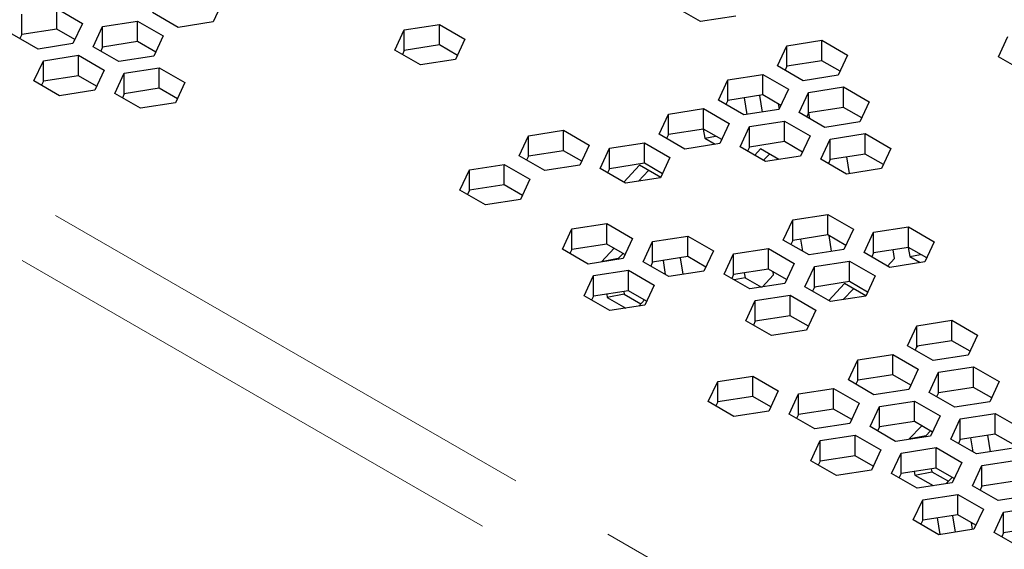
# Model space of a CAD drawing. Units: millimetres. Extents: x 26 to 209, y 29 to 127.
# Drawn here: x 145 to 157, y 108 to 114 of the extents above; entities that cross this region are included whole.
import ezdxf

# ---------------------------------------------------------------- set-up
doc = ezdxf.new("R2010")
doc.units = ezdxf.units.MM
doc.linetypes.add('PHANTOM', pattern=[12.7, 6.35, -1.27, 1.27, -1.27, 1.27, -1.27])

msp = doc.modelspace()

# ---------------------------------------------------------------- linework, layer by layer
at = {"color": 8, "linetype": 'PHANTOM', "lineweight": 18}
for p, q in [((134.302, 118.489), (169.657, 98.079)), ((133.906, 117.948), (169.262, 97.538))]:
    msp.add_line(p, q, dxfattribs=at)
at = {"color": 7, "linetype": 'Continuous', "lineweight": 25}
for p, q in [((147.296, 114.693), (147.184, 114.451)), ((145.317, 114.611), (145.623, 114.434)), ((145.317, 114.366), (145.317, 114.611)), ((153.009, 114.456), (152.703, 114.633)), ((144.898, 114.301), (144.898, 114.546)), ((145.864, 114.397), (146.283, 114.461)), ((146.283, 114.461), (146.589, 114.284)), ((146.283, 114.216), (146.283, 114.461)), ((146.766, 114.387), (146.459, 114.563)), ((153.428, 114.521), (153.009, 114.456)), ((145.317, 114.366), (144.898, 114.301)), ((145.533, 114.241), (145.317, 114.366)), ((145.623, 114.434), (145.511, 114.192)), ((145.752, 114.155), (145.864, 114.397)), ((145.864, 114.152), (145.864, 114.397)), ((147.184, 114.451), (146.766, 114.387)), ((149.357, 114.115), (149.469, 114.356)), ((149.469, 114.356), (149.888, 114.421)), ((149.469, 114.112), (149.469, 114.356)), ((149.888, 114.421), (150.194, 114.244)), ((149.888, 114.176), (149.888, 114.421)), ((145.093, 114.128), (144.786, 114.304)), ((144.898, 114.301), (144.876, 114.253)), ((146.589, 114.284), (146.477, 114.043)), ((150.194, 114.244), (150.082, 114.003)), ((154.04, 114.167), (154.458, 114.232)), ((154.458, 114.232), (154.765, 114.055)), ((154.458, 113.987), (154.458, 114.232)), ((156.567, 114.035), (156.679, 114.276)), ((145.511, 114.192), (145.093, 114.128)), ((146.058, 113.978), (145.752, 114.155)), ((145.864, 114.152), (145.842, 114.103)), ((146.283, 114.216), (145.864, 114.152)), ((146.499, 114.091), (146.283, 114.216)), ((149.663, 113.938), (149.357, 114.115)), ((149.469, 114.112), (149.447, 114.063)), ((149.888, 114.176), (149.469, 114.112)), ((150.104, 114.051), (149.888, 114.176)), ((153.928, 113.926), (154.04, 114.167)), ((154.04, 113.922), (154.04, 114.167)), ((145.045, 113.747), (145.157, 113.988)), ((145.157, 113.988), (145.576, 114.053)), ((145.157, 113.743), (145.157, 113.988)), ((145.576, 114.053), (145.882, 113.876)), ((145.576, 113.808), (145.576, 114.053)), ((146.477, 114.043), (146.058, 113.978)), ((150.082, 114.003), (149.663, 113.938)), ((154.458, 113.987), (154.04, 113.922)), ((154.675, 113.862), (154.458, 113.987)), ((154.765, 114.055), (154.652, 113.814)), ((156.873, 113.858), (156.567, 114.035)), ((145.882, 113.876), (145.77, 113.635)), ((146.123, 113.839), (146.541, 113.904)), ((146.541, 113.904), (146.848, 113.727)), ((146.541, 113.659), (146.541, 113.904)), ((154.234, 113.749), (153.928, 113.926)), ((154.04, 113.922), (154.018, 113.874)), ((145.576, 113.808), (145.157, 113.743)), ((145.792, 113.683), (145.576, 113.808)), ((146.011, 113.597), (146.123, 113.839)), ((146.123, 113.594), (146.123, 113.839)), ((153.221, 113.517), (153.333, 113.759)), ((153.333, 113.759), (153.751, 113.824)), ((153.333, 113.514), (153.333, 113.759)), ((153.751, 113.824), (154.057, 113.647)), ((153.751, 113.579), (153.751, 113.824)), ((154.652, 113.814), (154.234, 113.749)), ((145.351, 113.57), (145.045, 113.747)), ((145.157, 113.743), (145.135, 113.695)), ((145.77, 113.635), (145.351, 113.57)), ((146.541, 113.659), (146.123, 113.594)), ((146.758, 113.534), (146.541, 113.659)), ((146.848, 113.727), (146.736, 113.485)), ((154.057, 113.647), (153.945, 113.405)), ((154.299, 113.609), (154.717, 113.674)), ((154.717, 113.674), (155.023, 113.497)), ((154.717, 113.429), (154.717, 113.674)), ((146.317, 113.421), (146.011, 113.597)), ((146.123, 113.594), (146.101, 113.546)), ((153.527, 113.341), (153.221, 113.517)), ((153.333, 113.514), (153.311, 113.466)), ((153.751, 113.579), (153.333, 113.514)), ((153.565, 113.346), (153.532, 113.545)), ((153.712, 113.573), (153.745, 113.374)), ((153.968, 113.454), (153.751, 113.579)), ((154.187, 113.368), (154.299, 113.609)), ((154.299, 113.364), (154.299, 113.609)), ((146.736, 113.485), (146.317, 113.421)), ((152.626, 113.351), (153.044, 113.415)), ((153.044, 113.415), (153.35, 113.239)), ((153.044, 113.17), (153.044, 113.415)), ((153.945, 113.405), (153.527, 113.341)), ((153.937, 113.471), (153.947, 113.409)), ((154.717, 113.429), (154.299, 113.364)), ((154.934, 113.304), (154.717, 113.429)), ((155.023, 113.497), (154.911, 113.256)), ((152.514, 113.109), (152.626, 113.351)), ((152.626, 113.106), (152.626, 113.351)), ((154.493, 113.191), (154.187, 113.368)), ((154.299, 113.364), (154.276, 113.316)), ((154.312, 113.296), (154.3, 113.365)), ((153.044, 113.17), (152.626, 113.106)), ((153.04, 113.17), (153.058, 113.061)), ((153.261, 113.045), (153.044, 113.17)), ((153.35, 113.239), (153.238, 112.997)), ((153.48, 112.96), (153.592, 113.201)), ((153.592, 113.201), (154.01, 113.266)), ((153.592, 112.956), (153.592, 113.201)), ((154.01, 113.266), (154.316, 113.089)), ((154.01, 113.021), (154.01, 113.266)), ((154.911, 113.256), (154.493, 113.191)), ((150.841, 112.85), (150.953, 113.092)), ((150.953, 113.092), (151.371, 113.157)), ((150.953, 112.847), (150.953, 113.092)), ((151.371, 113.157), (151.677, 112.98)), ((151.371, 112.912), (151.371, 113.157)), ((152.82, 112.932), (152.514, 113.109)), ((152.626, 113.106), (152.603, 113.057)), ((153.058, 113.061), (153.188, 113.087)), ((153.058, 113.061), (153.184, 112.989)), ((154.316, 113.089), (154.204, 112.848)), ((154.446, 112.81), (154.558, 113.052)), ((154.558, 113.052), (154.976, 113.117)), ((154.558, 112.807), (154.558, 113.052)), ((154.976, 113.117), (155.282, 112.94)), ((154.976, 112.872), (154.976, 113.117)), ((151.677, 112.98), (151.565, 112.738)), ((151.807, 112.701), (151.919, 112.942)), ((151.919, 112.942), (152.337, 113.007)), ((151.919, 112.697), (151.919, 112.942)), ((152.337, 113.007), (152.643, 112.83)), ((152.337, 112.762), (152.337, 113.007)), ((153.238, 112.997), (152.82, 112.932)), ((153.786, 112.783), (153.48, 112.96)), ((153.592, 112.956), (153.569, 112.908)), ((154.01, 113.021), (153.592, 112.956)), ((153.725, 112.934), (153.655, 112.859)), ((153.944, 112.807), (153.725, 112.934)), ((154.227, 112.896), (154.01, 113.021)), ((155.282, 112.94), (155.17, 112.698)), ((151.147, 112.674), (150.841, 112.85)), ((150.953, 112.847), (150.93, 112.799)), ((151.371, 112.912), (150.953, 112.847)), ((151.588, 112.787), (151.371, 112.912)), ((152.643, 112.83), (152.531, 112.589)), ((153.831, 112.872), (153.761, 112.798)), ((154.204, 112.848), (153.786, 112.783)), ((154.752, 112.634), (154.446, 112.81)), ((154.976, 112.872), (154.558, 112.807)), ((154.789, 112.639), (154.757, 112.838)), ((155.192, 112.747), (154.976, 112.872)), ((150.246, 112.684), (150.664, 112.748)), ((150.664, 112.748), (150.97, 112.572)), ((150.664, 112.503), (150.664, 112.748)), ((151.565, 112.738), (151.147, 112.674)), ((152.113, 112.524), (151.807, 112.701)), ((151.919, 112.697), (151.896, 112.649)), ((152.337, 112.762), (151.919, 112.697)), ((152.28, 112.738), (152.091, 112.537)), ((152.533, 112.592), (152.28, 112.738)), ((152.554, 112.637), (152.337, 112.762)), ((154.558, 112.807), (154.535, 112.759)), ((155.17, 112.698), (154.752, 112.634)), ((150.134, 112.442), (150.246, 112.684)), ((150.246, 112.439), (150.246, 112.684)), ((152.531, 112.589), (152.113, 112.524)), ((152.386, 112.676), (152.265, 112.548)), ((150.664, 112.503), (150.246, 112.439)), ((150.88, 112.378), (150.664, 112.503)), ((150.97, 112.572), (150.858, 112.33)), ((150.44, 112.265), (150.134, 112.442)), ((150.246, 112.439), (150.223, 112.39)), ((150.858, 112.33), (150.44, 112.265)), ((154.109, 112.086), (154.528, 112.151)), ((154.528, 112.151), (154.834, 111.974)), ((154.528, 111.906), (154.528, 112.151)), ((151.47, 111.977), (151.889, 112.041)), ((151.889, 112.041), (152.195, 111.865)), ((151.889, 111.796), (151.889, 112.041)), ((153.997, 111.845), (154.109, 112.086)), ((154.109, 111.841), (154.109, 112.086)), ((155.075, 111.937), (155.494, 112.001)), ((155.494, 112.001), (155.8, 111.825)), ((155.494, 111.756), (155.494, 112.001)), ((151.358, 111.735), (151.47, 111.977)), ((151.47, 111.732), (151.47, 111.977)), ((152.436, 111.827), (152.855, 111.892)), ((152.855, 111.892), (153.161, 111.715)), ((152.855, 111.647), (152.855, 111.892)), ((154.528, 111.906), (154.109, 111.841)), ((154.744, 111.781), (154.528, 111.906)), ((154.573, 111.71), (154.543, 111.897)), ((154.834, 111.974), (154.722, 111.732)), ((154.963, 111.695), (155.075, 111.937)), ((155.075, 111.692), (155.075, 111.937)), ((151.889, 111.796), (151.47, 111.732)), ((152.105, 111.671), (151.889, 111.796)), ((152.195, 111.865), (152.083, 111.623)), ((152.324, 111.586), (152.436, 111.827)), ((152.436, 111.582), (152.436, 111.827)), ((154.304, 111.668), (153.997, 111.845)), ((154.109, 111.841), (154.087, 111.793)), ((154.204, 111.856), (154.227, 111.712)), ((155.494, 111.756), (155.075, 111.692)), ((155.489, 111.756), (155.507, 111.647)), ((155.71, 111.631), (155.494, 111.756)), ((155.8, 111.825), (155.688, 111.583)), ((151.665, 111.558), (151.358, 111.735)), ((151.47, 111.732), (151.448, 111.683)), ((151.976, 111.746), (151.824, 111.584)), ((152.082, 111.685), (152.025, 111.624)), ((152.855, 111.647), (152.436, 111.582)), ((152.763, 111.633), (152.796, 111.435)), ((153.071, 111.522), (152.855, 111.647)), ((153.161, 111.715), (153.049, 111.474)), ((153.29, 111.436), (153.402, 111.678)), ((153.402, 111.678), (153.821, 111.742)), ((153.402, 111.433), (153.402, 111.678)), ((153.821, 111.742), (154.127, 111.566)), ((153.821, 111.498), (153.821, 111.742)), ((154.722, 111.732), (154.304, 111.668)), ((155.269, 111.518), (154.963, 111.695)), ((155.075, 111.692), (155.053, 111.643)), ((155.326, 111.623), (155.309, 111.728)), ((155.507, 111.647), (155.637, 111.673)), ((155.507, 111.647), (155.633, 111.575)), ((152.083, 111.623), (151.665, 111.558)), ((152.025, 111.624), (151.824, 111.584)), ((151.824, 111.584), (151.824, 111.583)), ((152.025, 111.624), (152.027, 111.614)), ((152.63, 111.409), (152.324, 111.586)), ((152.436, 111.582), (152.414, 111.534)), ((152.56, 111.601), (152.587, 111.434)), ((154.127, 111.566), (154.015, 111.324)), ((154.256, 111.287), (154.368, 111.528)), ((154.368, 111.528), (154.786, 111.593)), ((154.368, 111.283), (154.368, 111.528)), ((154.786, 111.593), (155.093, 111.416)), ((154.786, 111.348), (154.786, 111.593)), ((155.243, 111.534), (155.326, 111.623)), ((155.688, 111.583), (155.269, 111.518)), ((151.617, 111.178), (151.729, 111.419)), ((151.729, 111.419), (152.148, 111.484)), ((151.729, 111.174), (151.729, 111.419)), ((152.148, 111.484), (152.454, 111.307)), ((152.148, 111.239), (152.148, 111.484)), ((153.049, 111.474), (152.63, 111.409)), ((153.596, 111.26), (153.29, 111.436)), ((153.402, 111.433), (153.38, 111.385)), ((153.821, 111.498), (153.402, 111.433)), ((153.531, 111.453), (153.541, 111.393)), ((153.746, 111.283), (153.881, 111.427)), ((154.037, 111.373), (153.821, 111.498)), ((153.881, 111.427), (153.875, 111.466)), ((155.093, 111.416), (154.981, 111.175)), ((152.454, 111.307), (152.342, 111.065)), ((153.541, 111.393), (153.41, 111.367)), ((153.541, 111.393), (153.736, 111.281)), ((154.015, 111.324), (153.596, 111.26)), ((154.562, 111.11), (154.256, 111.287)), ((154.368, 111.283), (154.346, 111.235)), ((154.786, 111.348), (154.368, 111.283)), ((154.368, 111.275), (154.378, 111.285)), ((154.729, 111.324), (154.54, 111.123)), ((154.982, 111.178), (154.729, 111.324)), ((155.003, 111.223), (154.786, 111.348)), ((151.923, 111.001), (151.617, 111.178)), ((151.729, 111.174), (151.707, 111.126)), ((152.148, 111.239), (151.729, 111.174)), ((151.888, 111.199), (151.894, 111.157)), ((152.096, 111.197), (151.894, 111.157)), ((152.091, 111.23), (152.096, 111.197)), ((152.096, 111.197), (152.296, 111.082)), ((152.364, 111.114), (152.148, 111.239)), ((153.661, 111.12), (154.079, 111.185)), ((154.079, 111.185), (154.386, 111.008)), ((154.079, 110.94), (154.079, 111.185)), ((154.365, 111.276), (154.368, 111.275)), ((154.981, 111.175), (154.562, 111.11)), ((154.836, 111.262), (154.714, 111.134)), ((151.894, 111.157), (152.114, 111.03)), ((152.342, 111.065), (151.923, 111.001)), ((152.27, 111.054), (152.339, 111.128)), ((153.549, 110.879), (153.661, 111.12)), ((153.661, 110.875), (153.661, 111.12)), ((154.079, 110.94), (153.661, 110.875)), ((154.296, 110.815), (154.079, 110.94)), ((154.386, 111.008), (154.273, 110.767)), ((153.855, 110.702), (153.549, 110.879)), ((153.661, 110.875), (153.639, 110.827)), ((155.481, 110.58), (155.593, 110.821)), ((155.593, 110.821), (156.011, 110.886)), ((155.593, 110.576), (155.593, 110.821)), ((156.011, 110.886), (156.317, 110.709)), ((156.011, 110.641), (156.011, 110.886)), ((154.273, 110.767), (153.855, 110.702)), ((156.317, 110.709), (156.205, 110.468)), ((155.787, 110.403), (155.481, 110.58)), ((155.593, 110.576), (155.571, 110.528)), ((156.011, 110.641), (155.593, 110.576)), ((155.593, 110.568), (155.603, 110.578)), ((156.228, 110.516), (156.011, 110.641)), ((154.886, 110.413), (155.304, 110.478)), ((155.304, 110.478), (155.61, 110.301)), ((155.304, 110.233), (155.304, 110.478)), ((155.59, 110.569), (155.593, 110.568)), ((156.205, 110.468), (155.787, 110.403)), ((154.774, 110.172), (154.886, 110.413)), ((154.886, 110.168), (154.886, 110.413)), ((155.304, 110.233), (154.886, 110.168)), ((155.521, 110.108), (155.304, 110.233)), ((155.61, 110.301), (155.498, 110.06)), ((155.74, 110.022), (155.852, 110.264)), ((155.852, 110.264), (156.27, 110.328)), ((155.852, 110.019), (155.852, 110.264)), ((156.27, 110.328), (156.576, 110.152)), ((156.27, 110.083), (156.27, 110.328)), ((153.101, 109.913), (153.213, 110.154)), ((153.213, 110.154), (153.631, 110.219)), ((153.213, 109.909), (153.213, 110.154)), ((153.631, 110.219), (153.937, 110.042)), ((153.631, 109.974), (153.631, 110.219)), ((155.08, 109.995), (154.774, 110.172)), ((154.886, 110.168), (154.863, 110.12)), ((156.576, 110.152), (156.464, 109.91)), ((153.937, 110.042), (153.825, 109.801)), ((154.067, 109.763), (154.179, 110.005)), ((154.179, 110.005), (154.597, 110.07)), ((154.179, 109.76), (154.179, 110.005)), ((154.597, 110.07), (154.903, 109.893)), ((154.597, 109.825), (154.597, 110.07)), ((155.498, 110.06), (155.08, 109.995)), ((156.046, 109.846), (155.74, 110.022)), ((155.852, 110.019), (155.829, 109.97)), ((156.27, 110.083), (155.852, 110.019)), ((156.487, 109.958), (156.27, 110.083)), ((153.407, 109.736), (153.101, 109.913)), ((153.213, 109.909), (153.19, 109.861)), ((153.631, 109.974), (153.213, 109.909)), ((153.848, 109.849), (153.631, 109.974)), ((154.903, 109.893), (154.791, 109.651)), ((155.145, 109.856), (155.563, 109.92)), ((155.563, 109.92), (155.869, 109.743)), ((155.563, 109.675), (155.563, 109.92)), ((156.464, 109.91), (156.046, 109.846)), ((153.825, 109.801), (153.407, 109.736)), ((154.373, 109.587), (154.067, 109.763)), ((154.179, 109.76), (154.156, 109.712)), ((154.597, 109.825), (154.179, 109.76)), ((154.814, 109.7), (154.597, 109.825)), ((155.033, 109.614), (155.145, 109.856)), ((155.145, 109.611), (155.145, 109.856)), ((156.111, 109.706), (156.529, 109.771)), ((156.529, 109.771), (156.835, 109.594)), ((156.529, 109.526), (156.529, 109.771)), ((154.791, 109.651), (154.373, 109.587)), ((155.563, 109.675), (155.145, 109.611)), ((155.779, 109.55), (155.563, 109.675)), ((155.869, 109.743), (155.757, 109.502)), ((155.999, 109.465), (156.111, 109.706)), ((156.111, 109.461), (156.111, 109.706)), ((155.339, 109.437), (155.033, 109.614)), ((155.145, 109.611), (155.122, 109.562)), ((155.65, 109.625), (155.498, 109.463)), ((155.756, 109.564), (155.7, 109.503)), ((156.529, 109.526), (156.111, 109.461)), ((156.745, 109.401), (156.529, 109.526)), ((154.326, 109.206), (154.438, 109.447)), ((154.438, 109.447), (154.856, 109.512)), ((154.438, 109.202), (154.438, 109.447)), ((154.856, 109.512), (155.162, 109.335)), ((154.856, 109.267), (154.856, 109.512)), ((155.757, 109.502), (155.339, 109.437)), ((155.7, 109.503), (155.498, 109.463)), ((155.498, 109.463), (155.498, 109.462)), ((155.7, 109.503), (155.701, 109.493)), ((156.305, 109.288), (155.999, 109.465)), ((156.111, 109.461), (156.088, 109.413)), ((156.234, 109.48), (156.262, 109.313)), ((156.437, 109.512), (156.47, 109.313)), ((155.162, 109.335), (155.05, 109.094)), ((155.291, 109.056), (155.404, 109.298)), ((155.404, 109.298), (155.822, 109.363)), ((155.404, 109.053), (155.404, 109.298)), ((155.822, 109.363), (156.128, 109.186)), ((155.822, 109.118), (155.822, 109.363)), ((156.723, 109.353), (156.305, 109.288)), ((154.632, 109.029), (154.326, 109.206)), ((154.438, 109.202), (154.415, 109.154)), ((154.856, 109.267), (154.438, 109.202)), ((155.072, 109.142), (154.856, 109.267)), ((156.128, 109.186), (156.016, 108.944)), ((156.369, 109.148), (156.788, 109.213)), ((155.05, 109.094), (154.632, 109.029)), ((155.598, 108.88), (155.291, 109.056)), ((155.404, 109.053), (155.381, 109.005)), ((155.822, 109.118), (155.404, 109.053)), ((155.562, 109.077), (155.569, 109.036)), ((155.569, 109.036), (155.77, 109.076)), ((155.765, 109.109), (155.77, 109.076)), ((155.77, 109.076), (155.97, 108.961)), ((156.038, 108.993), (155.822, 109.118)), ((156.257, 108.907), (156.369, 109.148)), ((156.369, 108.904), (156.369, 109.148)), ((155.569, 109.036), (155.789, 108.909)), ((156.016, 108.944), (155.598, 108.88)), ((155.944, 108.933), (156.014, 109.007)), ((156.788, 108.968), (156.369, 108.904)), ((156.564, 108.73), (156.257, 108.907)), ((156.369, 108.904), (156.347, 108.855)), ((155.55, 108.499), (155.662, 108.74)), ((155.662, 108.74), (156.081, 108.805)), ((155.662, 108.495), (155.662, 108.74)), ((156.081, 108.805), (156.387, 108.628)), ((156.081, 108.56), (156.081, 108.805)), ((156.982, 108.795), (156.564, 108.73)), ((156.387, 108.628), (156.275, 108.387)), ((156.516, 108.349), (156.628, 108.591)), ((156.628, 108.591), (157.047, 108.656)), ((156.628, 108.346), (156.628, 108.591)), ((155.856, 108.322), (155.55, 108.499)), ((155.662, 108.495), (155.64, 108.447)), ((156.081, 108.56), (155.662, 108.495)), ((155.871, 108.324), (155.838, 108.523)), ((156.018, 108.55), (156.051, 108.352)), ((156.297, 108.435), (156.081, 108.56)), ((156.24, 108.468), (156.254, 108.384)), ((156.275, 108.387), (155.856, 108.322)), ((156.822, 108.173), (156.516, 108.349)), ((156.628, 108.346), (156.606, 108.298)), ((157.047, 108.411), (156.628, 108.346)), ((156.606, 108.298), (156.613, 108.305)), ((156.613, 108.305), (156.612, 108.31))]:
    msp.add_line(p, q, dxfattribs=at)

doc.saveas('drawing.dxf')
